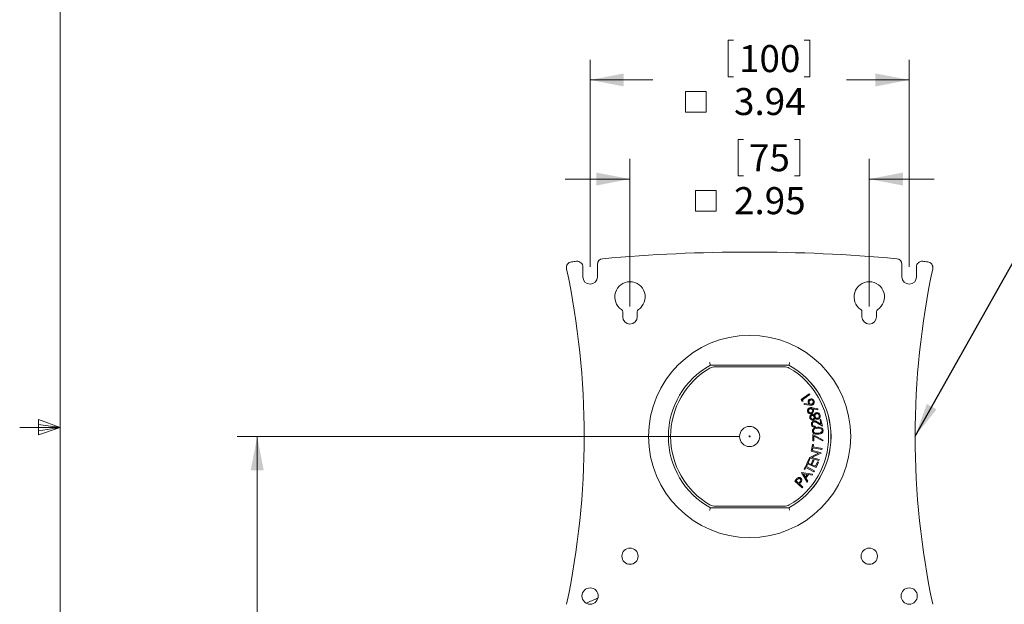
# Model space of a CAD drawing. Units: inches. Extents: x 0.5 to 16.5, y 0.2 to 10.8.
# Drawn here: x 0.5 to 3.5, y 5 to 6.8 of the extents above; entities that cross this region are included whole.
import ezdxf

# ---------------------------------------------------------------- set-up
doc = ezdxf.new("R2010")
doc.units = ezdxf.units.IN
doc.header["$MEASUREMENT"] = 0
doc.styles.add('SLDTEXTSTYLE0', font='TXT', dxfattribs={"width": 0.75})
doc.dimstyles.new('SLDDIMSTYLE0', dxfattribs={"dimtxt": 0.083333, "dimasz": 0.104, "dimexe": 0, "dimexo": 0.0625, "dimgap": 0.020833, "dimtad": 0, "dimtih": 1, "dimtoh": 1, "dimlfac": 4, "dimrnd": 1e-09, "dimzin": 12, "dimdsep": 46, "dimlunit": 5, "dimtxsty": 'SLDTEXTSTYLE0', "dimsah": 1, "dimcen": 0.09, "dimadec": 0, "dimazin": 0, "dimtfac": 1, "dimtdec": 3, "dimtofl": 0, "dimtmove": 0, "dimatfit": 3, "dimfxl": 0, "dimfrac": 2, "dimtolj": 1, "dimtzin": 12, "dimarcsym": 0})
doc.dimstyles.new('SLDDIMSTYLE1', dxfattribs={"dimtxt": 0.083333, "dimasz": 0.104, "dimexe": 0, "dimexo": 0.0625, "dimgap": 0.020833, "dimtad": 0, "dimtih": 1, "dimtoh": 1, "dimlfac": 4, "dimrnd": 1e-09, "dimzin": 12, "dimdsep": 46, "dimlunit": 5, "dimtxsty": 'SLDTEXTSTYLE0', "dimsah": 1, "dimcen": 0.09, "dimadec": 0, "dimazin": 0, "dimtfac": 1, "dimtdec": 3, "dimtofl": 0, "dimtmove": 0, "dimatfit": 3, "dimfxl": 0, "dimfrac": 2, "dimtolj": 1, "dimtzin": 12, "dimarcsym": 0})
doc.dimstyles.new('SLDDIMSTYLE3', dxfattribs={"dimtxt": 0, "dimasz": 0.104, "dimexe": 0, "dimexo": 0.0625, "dimgap": 0, "dimtad": 0, "dimtih": 1, "dimtoh": 1, "dimdec": 0, "dimrnd": 1e-09, "dimzin": 0, "dimdsep": 46, "dimtxsty": 'Standard', "dimsah": 1, "dimcen": 0.09, "dimadec": 0, "dimazin": 0, "dimtfac": 0.104, "dimtdec": 0, "dimtofl": 0, "dimtmove": 0, "dimatfit": 3, "dimfxl": 0, "dimfrac": 2, "dimtolj": 1, "dimtzin": 0, "dimarcsym": 0})

# ---------------------------------------------------------------- blocks, each defined once
blk = doc.blocks.new('SW_SYMBOL_MOD_BOX')
at = {"color": 0, "linetype": 'Continuous', "lineweight": 0}
for p, q in [((7.9, 7.9), (7.9, 31.5)), ((7.9, 31.5), (31.5, 31.5)), ((31.5, 31.5), (31.5, 7.9)), ((7.9, 7.9), (31.5, 7.9))]:
    blk.add_line(p, q, dxfattribs=at)
blk = doc.blocks.new('*D5')
at = {"color": 7, "linetype": 'Continuous', "lineweight": 0}
for p, q in [((2.6866, 6.711), (2.6866, 6.5985)), ((2.6866, 6.711), (2.7035, 6.711)), ((2.9387, 6.711), (2.9218, 6.711)), ((2.9387, 6.711), (2.9387, 6.5985)), ((2.261, 6.0125), (2.261, 6.6505)), ((3.2453, 6.0125), (3.2453, 6.6505)), ((2.6866, 6.5985), (2.7035, 6.5985)), ((2.9387, 6.5985), (2.9218, 6.5985)), ((2.261, 6.5885), (2.4544, 6.5885)), ((3.2453, 6.5885), (3.0518, 6.5885))]:
    blk.add_line(p, q, dxfattribs=at)
for points in [[(2.261, 6.5885), (2.365, 6.5685), (2.365, 6.6085)], [(3.2453, 6.5885), (3.1413, 6.6085), (3.1413, 6.5685)]]:
    blk.add_solid(points, dxfattribs=at)
at = {"color": 7, "linetype": 'Continuous', "lineweight": 0, "xscale": 0.0027037109375, "yscale": 0.0027037109375, "zscale": 0.0027037109375}
blk.add_blockref('SW_SYMBOL_MOD_BOX', (2.5338, 6.4677), dxfattribs=at)
at = {"color": 7, "linetype": 'Continuous', "lineweight": 0, "char_height": 0.08333, "attachment_point": 1, "style": 'SLDTEXTSTYLE0'}
for s, insert in [('100', (2.7204, 6.696)), ('3.94', (2.705, 6.5636))]:
    blk.add_mtext(s, dxfattribs=dict(at, insert=insert))
blk = doc.blocks.new('*D7')
at = {"color": 7, "linetype": 'Continuous', "lineweight": 0}
for p, q in [((2.7174, 6.4053), (2.7174, 6.2928)), ((2.7174, 6.4053), (2.7343, 6.4053)), ((2.9079, 6.4053), (2.8911, 6.4053)), ((2.9079, 6.4053), (2.9079, 6.2928)), ((2.384, 5.8894), (2.384, 6.3449)), ((3.1222, 5.8894), (3.1222, 6.3449)), ((2.7174, 6.2928), (2.7343, 6.2928)), ((2.9079, 6.2928), (2.8911, 6.2928)), ((2.384, 6.2829), (2.184, 6.2829)), ((3.1222, 6.2829), (3.3222, 6.2829))]:
    blk.add_line(p, q, dxfattribs=at)
for points in [[(2.384, 6.2829), (2.28, 6.3029), (2.28, 6.2629)], [(3.1222, 6.2829), (3.2262, 6.2629), (3.2262, 6.3029)]]:
    blk.add_solid(points, dxfattribs=at)
at = {"color": 7, "linetype": 'Continuous', "lineweight": 0, "xscale": 0.0027037109375, "yscale": 0.0027037109375, "zscale": 0.0027037109375}
blk.add_blockref('SW_SYMBOL_MOD_BOX', (2.5646, 6.162), dxfattribs=at)
at = {"color": 7, "linetype": 'Continuous', "lineweight": 0, "char_height": 0.08333, "attachment_point": 1, "style": 'SLDTEXTSTYLE0'}
for s, insert in [('75', (2.7511, 6.3903)), ('2.95', (2.705, 6.2579))]:
    blk.add_mtext(s, dxfattribs=dict(at, insert=insert))
blk = doc.blocks.new('*D8')
at = {"color": 7, "linetype": 'Continuous', "lineweight": 0}
for p, q in [((2.7219, 5.4891), (1.172, 5.4891)), ((1.234, 5.4891), (1.234, 2.6222)), ((3.0431, 2.6222), (1.172, 2.6222)), ((1.234, 2.1905), (1.234, 2.6222)), ((1.8476, 2.3792), (1.8476, 2.2667)), ((1.8476, 2.3792), (1.8645, 2.3792)), ((2.192, 2.3792), (2.1751, 2.3792)), ((2.192, 2.3792), (2.192, 2.2667)), ((1.8476, 2.2667), (1.8645, 2.2667)), ((2.192, 2.2667), (2.1751, 2.2667)), ((1.434, 2.1905), (1.234, 2.1905))]:
    blk.add_line(p, q, dxfattribs=at)
for points in [[(1.234, 5.4891), (1.214, 5.3851), (1.254, 5.3851)], [(1.234, 2.6222), (1.254, 2.7262), (1.214, 2.7262)]]:
    blk.add_solid(points, dxfattribs=at)
at = {"color": 7, "linetype": 'Continuous', "lineweight": 0, "attachment_point": 1, "style": 'SLDTEXTSTYLE0'}
for s, insert, char_height in [('291.3', (1.8814, 2.3642), 0.08333), ('11.47', (1.8814, 2.2318), 0.08333), ('MAX 21.04 [534.2]', (1.5627, 2.0994), 0.083333)]:
    blk.add_mtext(s, dxfattribs=dict(at, insert=insert, char_height=char_height))

msp = doc.modelspace()

# ---------------------------------------------------------------- linework, layer by layer
at = {"color": 7, "linetype": 'Continuous', "lineweight": 0}
for p, q in [((0.6263, 10.6421), (0.6263, 0.3921)), ((0.5591, 5.5411), (0.5591, 5.4945)), ((0.6263, 5.5171), (0.5591, 5.5411)), ((0.6263, 5.5171), (0.5013, 5.5171)), ((0.6263, 5.5171), (0.5591, 5.5261)), ((0.6263, 5.5171), (0.5591, 5.5068)), ((0.6263, 5.5171), (0.5591, 5.4945))]:
    msp.add_line(p, q, dxfattribs=at)
at = {"color": 7, "linetype": 'Continuous', "lineweight": 15}
for p, q in [((2.2835, 5.9812), (2.2835, 6.0198)), ((3.2228, 6.0198), (3.2228, 5.9812)), ((2.2385, 6.0119), (2.2385, 5.9812)), ((3.2678, 5.9812), (3.2678, 6.0119)), ((2.3615, 5.8738), (2.3615, 5.8582)), ((2.4065, 5.8582), (2.4065, 5.8738)), ((3.0997, 5.8738), (3.0997, 5.8582)), ((3.1447, 5.8582), (3.1447, 5.8738)), ((2.8744, 5.709), (2.6318, 5.709)), ((2.6319, 5.7087), (2.6318, 5.709)), ((2.8744, 5.7087), (2.6319, 5.7087)), ((2.8599, 5.7041), (2.6464, 5.7041)), ((2.8744, 5.7087), (2.8744, 5.709)), ((2.9116, 5.6032), (2.9369, 5.6211)), ((2.9369, 5.6211), (2.9387, 5.6186)), ((2.9151, 5.5983), (2.9116, 5.6032)), ((2.9186, 5.5985), (2.9151, 5.5983)), ((2.9387, 5.6186), (2.9158, 5.6025)), ((2.9158, 5.6025), (2.9186, 5.5985)), ((2.9211, 5.5873), (2.9213, 5.5903)), ((2.9213, 5.5903), (2.9365, 5.589)), ((2.938, 5.5857), (2.9211, 5.5873)), ((2.947, 5.5776), (2.9636, 5.5744)), ((2.9631, 5.5714), (2.9481, 5.5741)), ((2.9636, 5.5744), (2.9631, 5.5714)), ((2.9774, 5.5212), (2.9624, 5.5303)), ((2.9633, 5.5331), (2.9731, 5.5272)), ((2.9702, 5.5413), (2.9731, 5.5419)), ((2.9731, 5.5272), (2.9702, 5.5413)), ((2.9731, 5.5419), (2.9774, 5.5212)), ((2.9557, 5.5205), (2.9563, 5.5176)), ((2.948, 5.4752), (2.9481, 5.4949)), ((2.9509, 5.4752), (2.948, 5.4752)), ((2.9481, 5.4949), (2.9799, 5.4781)), ((2.951, 5.4901), (2.9509, 5.4752)), ((2.9786, 5.4756), (2.951, 5.4901)), ((2.9799, 5.4781), (2.9786, 5.4756)), ((2.9371, 5.4237), (2.9656, 5.4372)), ((2.9427, 5.4436), (2.9435, 5.4466)), ((2.9656, 5.4372), (2.9427, 5.4436)), ((2.9435, 5.4466), (2.9734, 5.4382)), ((2.9443, 5.4478), (2.9472, 5.4645)), ((2.9473, 5.4473), (2.9443, 5.4478)), ((2.9732, 5.4375), (2.9451, 5.4241)), ((2.9472, 5.4645), (2.9502, 5.464)), ((2.9485, 5.4541), (2.9473, 5.4473)), ((2.976, 5.4493), (2.9485, 5.4541)), ((2.9502, 5.464), (2.949, 5.4572)), ((2.949, 5.4572), (2.9766, 5.4524)), ((2.9734, 5.4382), (2.9732, 5.4375)), ((2.9766, 5.4524), (2.976, 5.4493)), ((2.9294, 5.4053), (2.9363, 5.4217)), ((2.9392, 5.4206), (2.9335, 5.4069)), ((2.9335, 5.4069), (2.9425, 5.4032)), ((2.9363, 5.4217), (2.9392, 5.4206)), ((2.9369, 5.4231), (2.9371, 5.4237)), ((2.9669, 5.4147), (2.9369, 5.4231)), ((2.9425, 5.4032), (2.9481, 5.4167)), ((2.9451, 5.4241), (2.9677, 5.4178)), ((2.9509, 5.4155), (2.9453, 5.402)), ((2.9481, 5.4167), (2.9509, 5.4155)), ((2.9566, 5.3973), (2.9622, 5.4108)), ((2.9651, 5.4096), (2.9582, 5.3932)), ((2.9622, 5.4108), (2.9651, 5.4096)), ((2.9677, 5.4178), (2.9669, 5.4147)), ((2.9131, 5.3778), (2.9135, 5.3785)), ((2.9303, 5.348), (2.9131, 5.3778)), ((2.9135, 5.3785), (2.9474, 5.3727)), ((2.921, 5.3889), (2.9291, 5.4039)), ((2.9236, 5.3874), (2.921, 5.3889)), ((2.9269, 5.3935), (2.9236, 5.3874)), ((2.9516, 5.3802), (2.9269, 5.3935)), ((2.9317, 5.4024), (2.9284, 5.3963)), ((2.9284, 5.3963), (2.9531, 5.383)), ((2.9291, 5.4039), (2.9317, 5.4024)), ((2.9582, 5.3932), (2.9294, 5.4053)), ((2.9453, 5.402), (2.9566, 5.3973)), ((2.9531, 5.383), (2.9516, 5.3802)), ((2.8921, 5.3516), (2.8962, 5.3562)), ((2.9151, 5.3309), (2.8921, 5.3516)), ((2.9001, 5.356), (2.8964, 5.3519)), ((2.8964, 5.3519), (2.9042, 5.3449)), ((2.9042, 5.3449), (2.9078, 5.3487)), ((2.931, 5.3723), (2.9188, 5.3744)), ((2.9188, 5.3744), (2.925, 5.3636)), ((2.925, 5.3636), (2.931, 5.3723)), ((2.9343, 5.3717), (2.9267, 5.3607)), ((2.9267, 5.3607), (2.9323, 5.3509)), ((2.9323, 5.3509), (2.9303, 5.348)), ((2.9455, 5.3699), (2.9343, 5.3717)), ((2.9474, 5.3727), (2.9455, 5.3699)), ((2.908, 5.3445), (2.9065, 5.3429)), ((2.9065, 5.3429), (2.9172, 5.3332)), ((2.9172, 5.3332), (2.9151, 5.3309)), ((2.6319, 5.2695), (2.6318, 5.2692)), ((2.6318, 5.2692), (2.8744, 5.2692)), ((2.6319, 5.2695), (2.8744, 5.2695)), ((2.6464, 5.2741), (2.8599, 5.2741)), ((2.8744, 5.2695), (2.8744, 5.2692))]:
    msp.add_line(p, q, dxfattribs=at)
for centre, radius in [((2.7531, 5.4891), 0.3118), ((2.7531, 5.4891), 0.0311), ((2.7531, 5.4891), 0.00156), ((2.384, 5.12), 0.0251), ((3.1222, 5.12), 0.0251), ((2.261, 4.997), 0.0251), ((3.2453, 4.997), 0.0251)]:
    msp.add_circle(centre, radius, dxfattribs=at)
for centre, radius, start, end in [((2.7531, 1.0578), 5, 84.7937, 95.2063), ((2.2056, 6.0102), 0.0175, 96.3094, 191.9454), ((2.7531, 1.0578), 5, 96.1308, 96.3094), ((2.221, 6.0119), 0.0175, 0, 96.1308), ((2.301, 6.0198), 0.0175, 95.2063, 180), ((3.2053, 6.0198), 0.0175, 0, 84.7937), ((3.2853, 6.0119), 0.0175, 83.8692, 180), ((2.7531, 1.0578), 5, 83.6906, 83.8692), ((3.3007, 6.0102), 0.0175, 348.0546, 83.6906), ((-0.2574, 5.4891), 2.5, 348.0546, 11.9454), ((5.7637, 5.4891), 2.5, 168.0546, 191.9454), ((2.261, 5.9812), 0.0225, 180, 0), ((2.384, 5.9193), 0.0469, 303.6615, 236.3385), ((3.1222, 5.9193), 0.0469, 303.6615, 236.3385), ((3.2453, 5.9812), 0.0225, 180, 0), ((2.3537, 5.8738), 0.00781, 0, 56.3385), ((2.4143, 5.8738), 0.00781, 123.6615, 180), ((3.0919, 5.8738), 0.00781, 0, 56.3385), ((3.1525, 5.8738), 0.00781, 123.6615, 180), ((2.384, 5.8582), 0.0225, 180, 0), ((3.1222, 5.8582), 0.0225, 180, 0), ((2.7531, 5.4891), 0.2508, 118.9054, 241.0946), ((2.7531, 5.4891), 0.2437, 120.1509, 239.8491), ((2.6464, 5.6728), 0.0312, 90, 120.1509), ((2.8599, 5.6728), 0.0312, 59.8491, 90), ((2.7531, 5.4891), 0.2511, 298.8892, 61.1108), ((2.7531, 5.4891), 0.2508, 298.9054, 61.0946), ((2.7531, 5.4891), 0.2438, 300.1509, 59.8491), ((2.6464, 5.3053), 0.0312, 239.8491, 270), ((2.8599, 5.3053), 0.0312, 270, 300.1509)]:
    msp.add_arc(centre, radius, start, end, dxfattribs=at)
for points, knots in [([(2.6318, 5.709), (2.6318, 5.7091), (2.6317, 5.7093), (2.6314, 5.7106), (2.6309, 5.7125), (2.6303, 5.7147), (2.63, 5.7161), (2.6298, 5.7168), (2.6298, 5.7168)], [0, 0, 0, 0, 0.208792, 0.41746, 0.629194, 0.847317, 0.993458, 1, 1, 1, 1]), ([(2.8764, 5.7168), (2.8764, 5.7168), (2.8763, 5.7161), (2.8759, 5.7147), (2.8754, 5.7125), (2.8749, 5.7106), (2.8745, 5.7093), (2.8745, 5.7091), (2.8744, 5.709)], [0, 0, 0, 0, 0.006542, 0.152683, 0.370806, 0.582539, 0.791208, 1, 1, 1, 1]), ([(2.9345, 5.5916), (2.934, 5.5928), (2.933, 5.5953), (2.9339, 5.5991), (2.9357, 5.6021), (2.9375, 5.6032), (2.9384, 5.6038)], [0, 0, 0, 0, 0.279405, 0.559052, 0.779394, 1, 1, 1, 1]), ([(2.9365, 5.589), (2.9361, 5.5895), (2.9353, 5.5902), (2.9347, 5.5912), (2.9345, 5.5916)], [0, 0, 0, 0, 0.560024, 1, 1, 1, 1]), ([(2.9399, 5.6011), (2.9391, 5.6005), (2.9375, 5.5994), (2.9365, 5.5968), (2.9363, 5.5943), (2.9369, 5.5929), (2.9372, 5.5922)], [0, 0, 0, 0, 0.279546, 0.559258, 0.779572, 1, 1, 1, 1]), ([(2.9372, 5.5922), (2.9378, 5.5914), (2.9389, 5.5898), (2.9415, 5.5888), (2.944, 5.5887), (2.9454, 5.5893), (2.9461, 5.5896)], [0, 0, 0, 0, 0.279581, 0.559355, 0.779653, 1, 1, 1, 1]), ([(2.9384, 5.6038), (2.9397, 5.6043), (2.9424, 5.6054), (2.9464, 5.6046), (2.9496, 5.6026), (2.9508, 5.6008), (2.9515, 5.5998)], [0, 0, 0, 0, 0.279655, 0.558988, 0.779486, 1, 1, 1, 1]), ([(2.9487, 5.5985), (2.9482, 5.5993), (2.9471, 5.6009), (2.9445, 5.6019), (2.942, 5.602), (2.9406, 5.6014), (2.9399, 5.6011)], [0, 0, 0, 0, 0.279468, 0.559337, 0.7796, 1, 1, 1, 1]), ([(2.9461, 5.5896), (2.9469, 5.5902), (2.9485, 5.5913), (2.9495, 5.5939), (2.9497, 5.5964), (2.9491, 5.5978), (2.9487, 5.5985)], [0, 0, 0, 0, 0.279504, 0.559272, 0.77959, 1, 1, 1, 1]), ([(2.9515, 5.5998), (2.952, 5.5985), (2.953, 5.5959), (2.9523, 5.5919), (2.9504, 5.5888), (2.9485, 5.5876), (2.9476, 5.587)], [0, 0, 0, 0, 0.279662, 0.559013, 0.779502, 1, 1, 1, 1]), ([(2.9323, 5.5649), (2.9319, 5.5662), (2.9311, 5.5689), (2.9322, 5.5728), (2.9344, 5.5757), (2.9364, 5.5767), (2.9373, 5.5773)], [0, 0, 0, 0, 0.279704, 0.5591, 0.77956, 1, 1, 1, 1]), ([(2.9448, 5.5597), (2.9435, 5.5593), (2.9407, 5.5585), (2.9368, 5.5597), (2.9339, 5.562), (2.9328, 5.5639), (2.9323, 5.5649)], [0, 0, 0, 0, 0.279677, 0.559031, 0.77954, 1, 1, 1, 1]), ([(2.9386, 5.5745), (2.9377, 5.574), (2.936, 5.5731), (2.9348, 5.5706), (2.9344, 5.5681), (2.9349, 5.5667), (2.9351, 5.566)], [0, 0, 0, 0, 0.2795389, 0.5592904, 0.7795756, 1, 1, 1, 1]), ([(2.9351, 5.566), (2.9356, 5.5651), (2.9366, 5.5635), (2.939, 5.5622), (2.9415, 5.5618), (2.9429, 5.5623), (2.9437, 5.5625)], [0, 0, 0, 0, 0.279506, 0.559227, 0.779556, 1, 1, 1, 1]), ([(2.9373, 5.5773), (2.9384, 5.5776), (2.9402, 5.5781), (2.9427, 5.5781), (2.9449, 5.5779), (2.9463, 5.5777), (2.947, 5.5776)], [0, 0, 0, 0, 0.339331, 0.55946, 0.779708, 1, 1, 1, 1]), ([(2.9476, 5.587), (2.9466, 5.5865), (2.9449, 5.5858), (2.9423, 5.5856), (2.9401, 5.5856), (2.9387, 5.5857), (2.938, 5.5857)], [0, 0, 0, 0, 0.339319, 0.55946, 0.779706, 1, 1, 1, 1]), ([(2.9471, 5.5711), (2.9466, 5.5719), (2.9457, 5.5736), (2.9432, 5.5748), (2.9407, 5.5752), (2.9393, 5.5748), (2.9386, 5.5745)], [0, 0, 0, 0, 0.279548, 0.559292, 0.779592, 1, 1, 1, 1]), ([(2.9437, 5.5625), (2.9445, 5.563), (2.9462, 5.564), (2.9474, 5.5664), (2.9478, 5.5689), (2.9473, 5.5703), (2.9471, 5.5711)], [0, 0, 0, 0, 0.279506, 0.559231, 0.779566, 1, 1, 1, 1]), ([(2.9499, 5.5715), (2.9502, 5.5702), (2.951, 5.5676), (2.9498, 5.5639), (2.9476, 5.5612), (2.9458, 5.5602), (2.9448, 5.5597)], [0, 0, 0, 0, 0.279367, 0.559043, 0.779418, 1, 1, 1, 1]), ([(2.9481, 5.5741), (2.9485, 5.5737), (2.9492, 5.5729), (2.9497, 5.5719), (2.9499, 5.5715)], [0, 0, 0, 0, 0.560008, 1, 1, 1, 1]), ([(2.952, 5.5544), (2.9525, 5.5564), (2.9532, 5.5591), (2.9559, 5.5615), (2.9573, 5.5621), (2.9581, 5.5624)], [0, 0, 0, 0, 0.557834, 0.778909, 1, 1, 1, 1]), ([(2.959, 5.5594), (2.9581, 5.559), (2.9563, 5.5581), (2.9548, 5.5555), (2.9543, 5.553), (2.9546, 5.5514), (2.9548, 5.5506)], [0, 0, 0, 0, 0.278792, 0.558835, 0.779371, 1, 1, 1, 1]), ([(2.9581, 5.5624), (2.9593, 5.5626), (2.9616, 5.5631), (2.9638, 5.5623), (2.9648, 5.562)], [0, 0, 0, 0, 0.559272, 1, 1, 1, 1]), ([(2.9676, 5.5543), (2.9672, 5.5553), (2.9664, 5.5572), (2.9641, 5.5591), (2.9614, 5.5599), (2.9598, 5.5596), (2.959, 5.5594)], [0, 0, 0, 0, 0.280345, 0.559634, 0.779936, 1, 1, 1, 1]), ([(2.9648, 5.562), (2.9662, 5.561), (2.9689, 5.5593), (2.9699, 5.5564), (2.9704, 5.5551)], [0, 0, 0, 0, 0.557798, 1, 1, 1, 1]), ([(2.9392, 5.5459), (2.9389, 5.5471), (2.9385, 5.5496), (2.9396, 5.553), (2.9417, 5.5555), (2.9435, 5.5563), (2.9444, 5.5567)], [0, 0, 0, 0, 0.280006, 0.559716, 0.780025, 1, 1, 1, 1]), ([(2.9496, 5.5394), (2.9483, 5.5393), (2.9458, 5.539), (2.9425, 5.5407), (2.9403, 5.5431), (2.9395, 5.5449), (2.9392, 5.5459)], [0, 0, 0, 0, 0.27883, 0.558456, 0.779194, 1, 1, 1, 1]), ([(2.9452, 5.5537), (2.9445, 5.5534), (2.943, 5.5526), (2.9418, 5.5506), (2.9416, 5.5484), (2.9419, 5.5472), (2.9421, 5.5466)], [0, 0, 0, 0, 0.27869, 0.558423, 0.778897, 1, 1, 1, 1]), ([(2.9421, 5.5466), (2.9424, 5.5458), (2.943, 5.5443), (2.9448, 5.5428), (2.9468, 5.5421), (2.9481, 5.5423), (2.9487, 5.5424)], [0, 0, 0, 0, 0.2803565, 0.5601502, 0.7802352, 1, 1, 1, 1]), ([(2.9439, 5.5257), (2.9437, 5.5271), (2.9434, 5.5299), (2.9452, 5.5335), (2.9479, 5.536), (2.95, 5.5366), (2.9511, 5.537)], [0, 0, 0, 0, 0.2799893, 0.5592837, 0.7796463, 1, 1, 1, 1]), ([(2.9444, 5.5567), (2.9452, 5.5569), (2.9467, 5.5572), (2.9495, 5.5565), (2.9511, 5.5552), (2.952, 5.5544)], [0, 0, 0, 0, 0.280289, 0.560323, 1, 1, 1, 1]), ([(2.9521, 5.5497), (2.9518, 5.5505), (2.9511, 5.552), (2.9492, 5.5534), (2.9471, 5.554), (2.9458, 5.5538), (2.9452, 5.5537)], [0, 0, 0, 0, 0.279775, 0.559473, 0.780006, 1, 1, 1, 1]), ([(2.9517, 5.534), (2.9508, 5.5337), (2.949, 5.533), (2.9473, 5.5308), (2.9465, 5.5284), (2.9467, 5.5269), (2.9468, 5.5261)], [0, 0, 0, 0, 0.279228, 0.55905, 0.779366, 1, 1, 1, 1]), ([(2.9487, 5.5424), (2.9494, 5.5428), (2.9509, 5.5436), (2.9521, 5.5457), (2.9525, 5.5478), (2.9523, 5.5491), (2.9521, 5.5497)], [0, 0, 0, 0, 0.278495, 0.558899, 0.779407, 1, 1, 1, 1]), ([(2.9546, 5.5457), (2.9542, 5.5441), (2.9534, 5.5413), (2.9507, 5.54), (2.9496, 5.5394)], [0, 0, 0, 0, 0.560001, 1, 1, 1, 1]), ([(2.9511, 5.537), (2.9523, 5.5371), (2.9548, 5.5373), (2.959, 5.5357), (2.9617, 5.5341), (2.9633, 5.5331)], [0, 0, 0, 0, 0.279299, 0.559152, 1, 1, 1, 1]), ([(2.9624, 5.5303), (2.9606, 5.5314), (2.958, 5.533), (2.9543, 5.5343), (2.9526, 5.5341), (2.9517, 5.534)], [0, 0, 0, 0, 0.56067, 0.780479, 1, 1, 1, 1]), ([(2.9644, 5.5424), (2.9634, 5.5422), (2.9614, 5.5418), (2.9577, 5.5428), (2.9558, 5.5446), (2.9546, 5.5457)], [0, 0, 0, 0, 0.280098, 0.56001, 1, 1, 1, 1]), ([(2.9548, 5.5506), (2.9552, 5.5496), (2.956, 5.5476), (2.9585, 5.5458), (2.9611, 5.5449), (2.9628, 5.5452), (2.9636, 5.5454)], [0, 0, 0, 0, 0.280009, 0.559764, 0.779997, 1, 1, 1, 1]), ([(2.9636, 5.5454), (2.9645, 5.5458), (2.9664, 5.5467), (2.9678, 5.5493), (2.9681, 5.552), (2.9677, 5.5535), (2.9676, 5.5543)], [0, 0, 0, 0, 0.279141, 0.558315, 0.778967, 1, 1, 1, 1]), ([(2.9704, 5.5551), (2.9707, 5.5537), (2.9714, 5.5508), (2.9701, 5.5467), (2.9676, 5.5438), (2.9655, 5.5428), (2.9644, 5.5424)], [0, 0, 0, 0, 0.280614, 0.559351, 0.779872, 1, 1, 1, 1]), ([(2.9563, 5.5176), (2.9547, 5.5175), (2.9516, 5.5172), (2.9476, 5.5192), (2.9449, 5.5222), (2.9442, 5.5245), (2.9439, 5.5257)], [0, 0, 0, 0, 0.2799784, 0.5594787, 0.779652, 1, 1, 1, 1]), ([(2.9468, 5.5261), (2.9471, 5.5251), (2.9478, 5.523), (2.9504, 5.5211), (2.9531, 5.5204), (2.9548, 5.5205), (2.9557, 5.5205)], [0, 0, 0, 0, 0.279429, 0.558567, 0.77905, 1, 1, 1, 1]), ([(2.9469, 5.5056), (2.9469, 5.5065), (2.947, 5.5083), (2.9484, 5.5118), (2.9532, 5.5164), (2.9588, 5.517), (2.9625, 5.5175)], [0, 0, 0, 0, 0.125625, 0.251257, 0.500661, 1, 1, 1, 1]), ([(2.964, 5.4963), (2.9603, 5.4961), (2.9547, 5.4959), (2.9492, 5.4997), (2.9474, 5.5029), (2.9471, 5.5047), (2.9469, 5.5056)], [0, 0, 0, 0, 0.499709, 0.748898, 0.874451, 1, 1, 1, 1]), ([(2.9628, 5.5146), (2.9599, 5.5142), (2.9556, 5.5138), (2.9513, 5.5107), (2.95, 5.5081), (2.9499, 5.5066), (2.9499, 5.5059)], [0, 0, 0, 0, 0.500248, 0.749279, 0.874716, 1, 1, 1, 1]), ([(2.9499, 5.5059), (2.95, 5.5052), (2.9503, 5.5037), (2.952, 5.5013), (2.9565, 5.4988), (2.9609, 5.499), (2.9638, 5.4992)], [0, 0, 0, 0, 0.125299, 0.250751, 0.499592, 1, 1, 1, 1]), ([(2.9625, 5.5175), (2.9663, 5.5175), (2.9719, 5.5177), (2.9773, 5.5138), (2.9792, 5.5105), (2.9794, 5.5087), (2.9796, 5.5078)], [0, 0, 0, 0, 0.499339, 0.748735, 0.874349, 1, 1, 1, 1]), ([(2.9709, 5.5139), (2.9694, 5.5142), (2.9667, 5.5148), (2.964, 5.5146), (2.9628, 5.5146)], [0, 0, 0, 0, 0.559632, 1, 1, 1, 1]), ([(2.9638, 5.4992), (2.9668, 5.4994), (2.9712, 5.4997), (2.9753, 5.5029), (2.9767, 5.5055), (2.9767, 5.507), (2.9768, 5.5077)], [0, 0, 0, 0, 0.500396, 0.749238, 0.874717, 1, 1, 1, 1]), ([(2.9796, 5.5078), (2.9796, 5.5069), (2.9796, 5.5051), (2.9782, 5.5016), (2.9732, 5.4972), (2.9677, 5.4966), (2.964, 5.4963)], [0, 0, 0, 0, 0.12559, 0.251158, 0.500337, 1, 1, 1, 1]), ([(2.9768, 5.5077), (2.9766, 5.5086), (2.9763, 5.5103), (2.9742, 5.5127), (2.9721, 5.5135), (2.9709, 5.5139)], [0, 0, 0, 0, 0.280043, 0.560572, 1, 1, 1, 1]), ([(2.8962, 5.3562), (2.8971, 5.3572), (2.8987, 5.359), (2.9005, 5.3606), (2.9013, 5.3612)], [0, 0, 0, 0, 0.5602683, 1, 1, 1, 1]), ([(2.909, 5.3581), (2.9085, 5.3585), (2.9074, 5.3593), (2.9054, 5.3596), (2.9026, 5.3589), (2.9011, 5.3572), (2.9001, 5.356)], [0, 0, 0, 0, 0.186734, 0.373488, 0.559924, 1, 1, 1, 1]), ([(2.9013, 5.3612), (2.9022, 5.3617), (2.904, 5.3627), (2.9069, 5.3628), (2.9093, 5.362), (2.9106, 5.361), (2.9112, 5.3605)], [0, 0, 0, 0, 0.27977, 0.559441, 0.779545, 1, 1, 1, 1]), ([(2.9078, 5.3487), (2.909, 5.3501), (2.9106, 5.3519), (2.9108, 5.3546), (2.9105, 5.3564), (2.9096, 5.3574), (2.909, 5.3581)], [0, 0, 0, 0, 0.4991578, 0.6248157, 0.7505555, 1, 1, 1, 1]), ([(2.9128, 5.3507), (2.912, 5.3495), (2.9105, 5.3473), (2.9087, 5.3454), (2.908, 5.3445)], [0, 0, 0, 0, 0.5596722, 1, 1, 1, 1]), ([(2.9112, 5.3605), (2.9119, 5.3598), (2.9133, 5.3583), (2.9141, 5.3555), (2.9139, 5.3529), (2.9132, 5.3514), (2.9128, 5.3507)], [0, 0, 0, 0, 0.28011, 0.559333, 0.779483, 1, 1, 1, 1]), ([(2.6318, 5.2692), (2.6318, 5.2691), (2.6317, 5.2689), (2.6314, 5.2676), (2.6309, 5.2657), (2.6303, 5.2635), (2.63, 5.2621), (2.6298, 5.2614), (2.6298, 5.2614)], [0, 0, 0, 0, 0.208788, 0.417462, 0.629185, 0.847318, 0.993447, 1, 1, 1, 1]), ([(2.8764, 5.2614), (2.8764, 5.2614), (2.8763, 5.2621), (2.8759, 5.2635), (2.8754, 5.2657), (2.8749, 5.2676), (2.8745, 5.2689), (2.8745, 5.2691), (2.8744, 5.2692)], [0, 0, 0, 0, 0.0065538, 0.1526822, 0.3708145, 0.5825381, 0.7912116, 1, 1, 1, 1]), ([(2.2498, 4.9751), (2.2605, 4.9802), (2.2723, 4.9859), (2.2842, 4.9902), (2.2852, 4.9906)], [0, 0, 0, 0, 0.916247, 1, 1, 1, 1])]:
    msp.add_open_spline(points, degree=3, knots=knots, dxfattribs=at)

# ---------------------------------------------------------------- dimensions: what is measured, and where the dimension line sits
at = {"color": 7, "linetype": 'Continuous', "lineweight": 0}
for base, p1, p2, dimstyle, picture, middle in [((3.2453, 6.5885), (2.261, 5.9812), (3.2453, 5.9812), 'SLDDIMSTYLE0', '*D5', (2.7531, 6.5885)), ((3.1222, 6.2829), (2.384, 5.8582), (3.1222, 5.8582), 'SLDDIMSTYLE1', '*D7', (2.7531, 6.2829))]:
    dim = msp.add_linear_dim(base=base, p1=p1, p2=p2, text='{\\fGDT;o}<>', dimstyle=dimstyle, dxfattribs=at)
    dim.commit()
    dim.dimension.update_dxf_attribs({"geometry": picture, "text_midpoint": middle, "dimtype": 160})
dim = msp.add_linear_dim(base=(1.234, 2.6222), p1=(2.7531, 5.4891), p2=(3.0743, 2.6222), angle=90, text='<>\\PMAX 21.04 [534.2]\\P', dimstyle='SLDDIMSTYLE0', dxfattribs=at)
dim.commit()
dim.dimension.update_dxf_attribs({"geometry": '*D8', "text_midpoint": (1.234, 2.1905), "dimtype": 160})

# ---------------------------------------------------------------- leaders
msp.add_leader([(3.2637, 5.4904), (3.8199, 6.4787), (4.066, 6.4787)], dimstyle='SLDDIMSTYLE3', dxfattribs=at)

doc.saveas('drawing.dxf')
